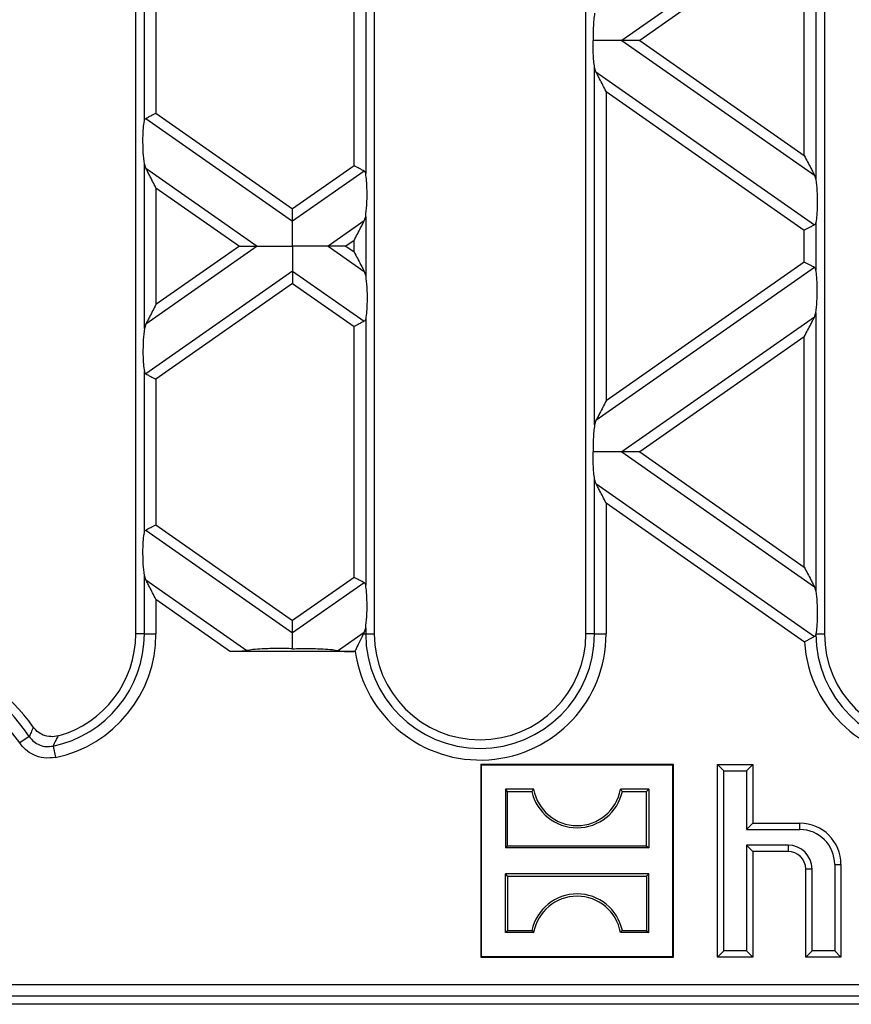
# Model space of a CAD drawing. Units: millimetres. Extents: x 63 to 2101, y 35 to 1370.
# Drawn here: x 1088 to 1158, y 695 to 778 of the extents above; entities that cross this region are included whole.
import ezdxf

# ---------------------------------------------------------------- set-up
doc = ezdxf.new("R2010")
doc.units = ezdxf.units.MM
doc.header["$LTSCALE"] = 5

msp = doc.modelspace()

# ---------------------------------------------------------------- linework, layer by layer
at = {"color": 7, "linetype": 'Continuous', "lineweight": 25}
for p, q in [((1097.382, 726.144), (1097.382, 862.144)), ((1117.682, 862.144), (1117.682, 726.144)), ((1135.682, 726.144), (1135.682, 862.144)), ((1155.982, 862.144), (1155.982, 726.144)), ((1155.246, 788.475), (1155.246, 764.802)), ((1115.961, 765.967), (1115.961, 787.311)), ((1116.946, 787.966), (1116.946, 765.312)), ((1155.127, 788.105), (1138.752, 776.639)), ((1154.261, 786.442), (1140.262, 776.639)), ((1154.261, 766.836), (1154.261, 786.442)), ((1098.118, 769.794), (1098.118, 783.484)), ((1099.103, 782.829), (1099.103, 770.448)), ((1138.752, 776.639), (1155.127, 765.173)), ((1140.262, 776.639), (1154.261, 766.836)), ((1136.418, 743.936), (1136.418, 774.331)), ((1136.537, 773.961), (1136.418, 774.331)), ((1136.537, 773.961), (1155.127, 760.944)), ((1137.403, 772.297), (1137.403, 745.97)), ((1137.403, 772.297), (1154.261, 760.493)), ((1098.237, 769.997), (1110.732, 761.248)), ((1099.103, 770.448), (1110.732, 762.305)), ((1098.118, 752.129), (1098.118, 766.139)), ((1098.237, 765.769), (1098.118, 766.139)), ((1098.237, 765.769), (1107.712, 759.134)), ((1115.961, 765.967), (1110.732, 762.305)), ((1116.827, 765.516), (1110.732, 761.248)), ((1155.127, 765.173), (1155.246, 764.802)), ((1099.103, 764.105), (1099.103, 754.162)), ((1099.103, 764.105), (1106.202, 759.134)), ((1116.827, 761.287), (1116.946, 761.657)), ((1116.946, 761.657), (1116.946, 756.61)), ((1116.827, 761.287), (1113.752, 759.134)), ((1154.261, 757.774), (1154.261, 760.493)), ((1155.246, 761.148), (1155.246, 757.12)), ((1107.712, 759.134), (1098.237, 752.499)), ((1106.202, 759.134), (1099.103, 754.162)), ((1113.752, 759.134), (1116.827, 756.98)), ((1115.961, 759.624), (1115.262, 759.134)), ((1115.262, 759.134), (1115.961, 758.644)), ((1115.961, 758.644), (1115.961, 759.624)), ((1155.127, 757.324), (1136.537, 744.306)), ((1154.261, 757.774), (1137.403, 745.97)), ((1110.732, 757.019), (1098.237, 748.27)), ((1110.732, 757.019), (1116.827, 752.751)), ((1116.827, 756.98), (1116.946, 756.61)), ((1110.732, 755.962), (1099.103, 747.819)), ((1110.732, 755.962), (1115.961, 752.3)), ((1116.946, 752.955), (1116.946, 730.302)), ((1155.127, 753.095), (1138.752, 741.628)), ((1155.127, 753.095), (1155.246, 753.465)), ((1155.246, 753.465), (1155.246, 729.792)), ((1098.237, 752.499), (1098.118, 752.129)), ((1115.961, 730.957), (1115.961, 752.3)), ((1154.261, 751.431), (1140.262, 741.628)), ((1154.261, 731.826), (1154.261, 751.431)), ((1098.118, 734.783), (1098.118, 748.474)), ((1099.103, 747.819), (1099.103, 735.438)), ((1136.537, 744.306), (1136.418, 743.936)), ((1138.752, 741.628), (1155.127, 730.162)), ((1140.262, 741.628), (1154.261, 731.826)), ((1136.418, 726.144), (1136.418, 739.321)), ((1136.537, 738.951), (1136.418, 739.321)), ((1136.537, 738.951), (1155.13, 725.932)), ((1137.403, 737.287), (1137.403, 726.144)), ((1137.403, 737.287), (1154.283, 725.468)), ((1099.103, 735.438), (1110.732, 727.295)), ((1098.237, 734.987), (1110.732, 726.238)), ((1098.118, 726.144), (1098.118, 731.128)), ((1098.237, 730.758), (1098.118, 731.128)), ((1098.237, 730.758), (1106.843, 724.732)), ((1115.961, 730.957), (1110.732, 727.295)), ((1116.827, 730.506), (1110.732, 726.238)), ((1155.127, 730.162), (1155.246, 729.792)), ((1099.103, 729.095), (1099.103, 726.144)), ((1099.103, 729.095), (1105.459, 724.644)), ((1116.827, 726.277), (1114.621, 724.732)), ((1116.827, 726.277), (1116.946, 726.647)), ((1116.946, 726.647), (1116.946, 726.144)), ((1098.118, 726.144), (1097.382, 726.144)), ((1098.118, 726.144), (1099.103, 726.144)), ((1116.758, 726.144), (1116.946, 726.144)), ((1116.946, 726.144), (1117.682, 726.144)), ((1136.418, 726.144), (1135.682, 726.144)), ((1136.418, 726.144), (1137.403, 726.144)), ((1155.247, 726.144), (1155.982, 726.144)), ((1116.005, 724.644), (1105.459, 724.644)), ((1116.061, 724.683), (1116.005, 724.644)), ((1088.325, 717.429), (1087.511, 716.874)), ((1090.796, 717.474), (1090.341, 717.403)), ((1090.351, 716.609), (1090.55, 715.645)), ((1126.785, 714.992), (1126.732, 715.044)), ((1126.732, 715.044), (1126.732, 698.644)), ((1143.132, 715.044), (1126.732, 715.044)), ((1126.785, 714.992), (1126.785, 698.697)), ((1143.079, 714.992), (1126.785, 714.992)), ((1143.079, 714.992), (1143.132, 715.044)), ((1143.079, 698.697), (1143.079, 714.992)), ((1143.132, 698.644), (1143.132, 715.044)), ((1147.418, 714.508), (1146.882, 715.044)), ((1146.882, 698.644), (1146.882, 715.044)), ((1146.882, 715.044), (1149.882, 715.044)), ((1147.418, 699.18), (1147.418, 714.508)), ((1147.418, 714.508), (1149.346, 714.508)), ((1149.346, 714.508), (1149.882, 715.044)), ((1149.346, 714.508), (1149.346, 709.508)), ((1149.882, 715.044), (1149.882, 710.044)), ((1129.024, 712.752), (1128.835, 712.942)), ((1131.238, 712.942), (1128.835, 712.942)), ((1128.835, 712.942), (1128.835, 707.947)), ((1129.024, 708.136), (1129.024, 712.752)), ((1129.024, 712.752), (1131.083, 712.752)), ((1141.029, 712.942), (1138.626, 712.942)), ((1138.781, 712.752), (1140.84, 712.752)), ((1140.84, 712.752), (1141.029, 712.942)), ((1140.84, 708.136), (1140.84, 712.752)), ((1141.029, 712.942), (1141.029, 707.947)), ((1149.346, 709.508), (1149.882, 710.044)), ((1149.346, 709.508), (1153.882, 709.508)), ((1149.882, 710.044), (1153.882, 710.044)), ((1153.882, 709.508), (1153.882, 710.044)), ((1129.024, 708.136), (1128.835, 707.947)), ((1141.029, 707.947), (1128.835, 707.947)), ((1129.024, 708.136), (1140.84, 708.136)), ((1140.84, 708.136), (1141.029, 707.947)), ((1152.882, 708.18), (1149.346, 708.18)), ((1149.346, 708.18), (1149.346, 699.18)), ((1149.346, 708.18), (1149.882, 707.644)), ((1152.882, 708.18), (1152.882, 707.644)), ((1149.882, 707.644), (1149.882, 698.644)), ((1152.882, 707.644), (1149.882, 707.644)), ((1154.918, 706.144), (1154.382, 706.144)), ((1154.382, 698.644), (1154.382, 706.144)), ((1154.918, 699.18), (1154.918, 706.144)), ((1156.846, 706.544), (1156.846, 699.18)), ((1156.846, 706.544), (1157.382, 706.544)), ((1157.382, 706.544), (1157.382, 698.644)), ((1129.024, 705.552), (1128.835, 705.742)), ((1128.835, 700.747), (1128.835, 705.742)), ((1141.029, 705.742), (1128.835, 705.742)), ((1129.024, 705.552), (1129.024, 700.936)), ((1129.024, 705.552), (1140.84, 705.552)), ((1140.84, 705.552), (1141.029, 705.742)), ((1140.84, 705.552), (1140.84, 700.936)), ((1141.029, 700.747), (1141.029, 705.742)), ((1129.024, 700.936), (1128.835, 700.747)), ((1131.238, 700.747), (1128.835, 700.747)), ((1129.024, 700.936), (1131.083, 700.936)), ((1141.029, 700.747), (1138.626, 700.747)), ((1138.781, 700.936), (1140.84, 700.936)), ((1140.84, 700.936), (1141.029, 700.747)), ((1126.785, 698.697), (1126.732, 698.644)), ((1126.732, 698.644), (1143.132, 698.644)), ((1126.785, 698.697), (1143.079, 698.697)), ((1143.079, 698.697), (1143.132, 698.644)), ((1147.418, 699.18), (1146.882, 698.644)), ((1149.882, 698.644), (1146.882, 698.644)), ((1149.346, 699.18), (1147.418, 699.18)), ((1149.346, 699.18), (1149.882, 698.644)), ((1154.918, 699.18), (1154.382, 698.644)), ((1157.382, 698.644), (1154.382, 698.644)), ((1156.846, 699.18), (1154.918, 699.18)), ((1156.846, 699.18), (1157.382, 698.644)), ((1086.415, 696.327), (1435.049, 696.327)), ((1435.049, 695.328), (1086.415, 695.328)), ((1507.956, 694.644), (1013.508, 694.644))]:
    msp.add_line(p, q, dxfattribs=at)
for centre, radius, start, end in [((1088.382, 726.144), 9.736, 281.66691, 0), ((1088.382, 726.144), 10.721, 281.66691, 0), ((1088.382, 726.144), 9, 285.55941, 0), ((1126.682, 726.144), 10.721, 187.83162, 0), ((1126.682, 726.144), 9.736, 180, 0), ((1126.682, 726.144), 9, 180, 0), ((1164.982, 726.144), 10.721, 183.61801, 0), ((1164.982, 726.144), 9.736, 180.04048, 0), ((1164.982, 726.144), 9, 180, 0), ((1073.232, 707.144), 19, 35.66846, 67.21908), ((1073.232, 707.144), 18.264, 34.27235, 68.59215), ((1073.232, 707.144), 17.279, 34.27235, 68.59215), ((1134.932, 713.6), 3.942, 192.42272, 347.57728), ((1134.932, 713.6), 3.753, 190.11081, 349.88919), ((1153.882, 706.544), 3.5, 0, 90), ((1153.882, 706.544), 2.964, 0, 90), ((1152.882, 706.144), 2.036, 0, 90), ((1152.882, 706.144), 1.5, 0, 90), ((1134.932, 700.088), 3.942, 12.42272, 167.57728), ((1134.932, 700.088), 3.753, 10.11081, 169.88919)]:
    msp.add_arc(centre, radius, start, end, dxfattribs=at)
for points, knots in [([(1136.418, 778.947), (1136.395, 778.765), (1136.348, 778.391), (1136.299, 777.603), (1136.302, 777.002), (1136.304, 776.639)], [0, 0, 0, 0, 0.272567, 0.561223, 1, 1, 1, 1]), ([(1136.418, 774.331), (1136.395, 774.513), (1136.348, 774.887), (1136.299, 775.675), (1136.302, 776.276), (1136.304, 776.639)], [0, 0, 0, 0, 0.272567, 0.561223, 1, 1, 1, 1]), ([(1138.752, 776.639), (1138.586, 776.639), (1138.229, 776.639), (1137.4, 776.639), (1136.729, 776.639), (1136.304, 776.639)], [0, 0, 0, 0, 0.240312, 0.519632, 1, 1, 1, 1]), ([(1140.262, 776.639), (1139.932, 776.639), (1139.487, 776.639), (1138.991, 776.639), (1138.827, 776.639), (1138.752, 776.639)], [0, 0, 0, 0, 0.605332, 0.817768, 1, 1, 1, 1]), ([(1137.403, 772.297), (1137.215, 772.658), (1136.964, 773.141), (1136.677, 773.692), (1136.58, 773.877), (1136.537, 773.961)], [0, 0, 0, 0, 0.61633, 0.826268, 1, 1, 1, 1]), ([(1098.118, 766.139), (1098.083, 766.449), (1098.008, 767.102), (1097.99, 768.207), (1098.028, 769.167), (1098.09, 769.597), (1098.118, 769.794)], [0, 0, 0, 0, 0.276528, 0.583387, 0.80906, 1, 1, 1, 1]), ([(1098.118, 769.794), (1098.129, 769.841), (1098.15, 769.931), (1098.209, 769.976), (1098.237, 769.997)], [0, 0, 0, 0, 0.523678, 1, 1, 1, 1]), ([(1098.237, 769.997), (1098.293, 770.026), (1098.408, 770.087), (1098.703, 770.24), (1098.951, 770.369), (1099.103, 770.448)], [0, 0, 0, 0, 0.266074, 0.550998, 1, 1, 1, 1]), ([(1154.261, 766.836), (1154.449, 766.476), (1154.7, 765.993), (1154.987, 765.442), (1155.084, 765.257), (1155.127, 765.173)], [0, 0, 0, 0, 0.61633, 0.826268, 1, 1, 1, 1]), ([(1099.103, 764.105), (1098.915, 764.465), (1098.664, 764.948), (1098.377, 765.499), (1098.28, 765.685), (1098.237, 765.769)], [0, 0, 0, 0, 0.61633, 0.826268, 1, 1, 1, 1]), ([(1116.827, 765.516), (1116.772, 765.545), (1116.656, 765.605), (1116.361, 765.759), (1116.113, 765.888), (1115.961, 765.967)], [0, 0, 0, 0, 0.266074, 0.550998, 1, 1, 1, 1]), ([(1116.946, 765.312), (1116.935, 765.36), (1116.914, 765.45), (1116.855, 765.495), (1116.827, 765.516)], [0, 0, 0, 0, 0.5270126, 1, 1, 1, 1]), ([(1116.946, 761.657), (1116.981, 761.967), (1117.056, 762.621), (1117.074, 763.725), (1117.036, 764.686), (1116.974, 765.115), (1116.946, 765.312)], [0, 0, 0, 0, 0.276528, 0.583387, 0.80906, 1, 1, 1, 1]), ([(1155.246, 764.802), (1155.281, 764.493), (1155.356, 763.839), (1155.374, 762.734), (1155.336, 761.774), (1155.274, 761.344), (1155.246, 761.148)], [0, 0, 0, 0, 0.276528, 0.583387, 0.80906, 1, 1, 1, 1]), ([(1110.732, 761.248), (1110.732, 761.317), (1110.732, 761.46), (1110.732, 761.821), (1110.732, 762.121), (1110.732, 762.305)], [0, 0, 0, 0, 0.259686, 0.543978, 1, 1, 1, 1]), ([(1110.732, 759.134), (1110.732, 759.604), (1110.732, 760.253), (1110.732, 760.928), (1110.732, 761.144), (1110.732, 761.248)], [0, 0, 0, 0, 0.578559, 0.79765, 1, 1, 1, 1]), ([(1115.961, 759.624), (1116.149, 759.984), (1116.4, 760.467), (1116.687, 761.018), (1116.784, 761.203), (1116.827, 761.287)], [0, 0, 0, 0, 0.61633, 0.826268, 1, 1, 1, 1]), ([(1155.127, 760.944), (1155.072, 760.915), (1154.956, 760.855), (1154.661, 760.701), (1154.413, 760.572), (1154.261, 760.493)], [0, 0, 0, 0, 0.266074, 0.550998, 1, 1, 1, 1]), ([(1155.246, 761.148), (1155.235, 761.1), (1155.214, 761.011), (1155.155, 760.965), (1155.127, 760.944)], [0, 0, 0, 0, 0.523678, 1, 1, 1, 1]), ([(1106.202, 759.134), (1106.532, 759.134), (1106.977, 759.134), (1107.473, 759.134), (1107.637, 759.134), (1107.712, 759.134)], [0, 0, 0, 0, 0.6053319, 0.8177679, 1, 1, 1, 1]), ([(1107.712, 759.134), (1107.913, 759.134), (1108.353, 759.134), (1109.385, 759.134), (1110.212, 759.134), (1110.732, 759.134)], [0, 0, 0, 0, 0.236819, 0.519518, 1, 1, 1, 1]), ([(1110.732, 759.134), (1110.732, 758.663), (1110.732, 758.014), (1110.732, 757.339), (1110.732, 757.123), (1110.732, 757.019)], [0, 0, 0, 0, 0.578559, 0.79765, 1, 1, 1, 1]), ([(1113.752, 759.134), (1113.551, 759.134), (1113.111, 759.134), (1112.079, 759.134), (1111.253, 759.134), (1110.732, 759.134)], [0, 0, 0, 0, 0.236819, 0.519518, 1, 1, 1, 1]), ([(1115.262, 759.134), (1114.932, 759.134), (1114.487, 759.134), (1113.991, 759.134), (1113.827, 759.134), (1113.752, 759.134)], [0, 0, 0, 0, 0.605332, 0.817768, 1, 1, 1, 1]), ([(1115.961, 758.644), (1116.149, 758.284), (1116.4, 757.801), (1116.687, 757.249), (1116.784, 757.064), (1116.827, 756.98)], [0, 0, 0, 0, 0.61633, 0.826268, 1, 1, 1, 1]), ([(1155.127, 757.324), (1155.072, 757.353), (1154.956, 757.413), (1154.661, 757.566), (1154.413, 757.696), (1154.261, 757.774)], [0, 0, 0, 0, 0.266074, 0.550998, 1, 1, 1, 1]), ([(1155.246, 757.12), (1155.235, 757.167), (1155.214, 757.257), (1155.155, 757.302), (1155.127, 757.324)], [0, 0, 0, 0, 0.527013, 1, 1, 1, 1]), ([(1110.732, 757.019), (1110.732, 756.951), (1110.732, 756.807), (1110.732, 756.446), (1110.732, 756.146), (1110.732, 755.962)], [0, 0, 0, 0, 0.259686, 0.543978, 1, 1, 1, 1]), ([(1116.946, 756.61), (1116.981, 756.3), (1117.056, 755.647), (1117.074, 754.542), (1117.036, 753.582), (1116.974, 753.152), (1116.946, 752.955)], [0, 0, 0, 0, 0.276528, 0.583387, 0.80906, 1, 1, 1, 1]), ([(1155.246, 753.465), (1155.281, 753.775), (1155.356, 754.428), (1155.374, 755.533), (1155.336, 756.493), (1155.274, 756.923), (1155.246, 757.12)], [0, 0, 0, 0, 0.276528, 0.583387, 0.80906, 1, 1, 1, 1]), ([(1099.103, 754.162), (1098.915, 753.802), (1098.664, 753.319), (1098.377, 752.768), (1098.28, 752.583), (1098.237, 752.499)], [0, 0, 0, 0, 0.61633, 0.826268, 1, 1, 1, 1]), ([(1116.946, 752.955), (1116.935, 752.908), (1116.914, 752.818), (1116.855, 752.773), (1116.827, 752.751)], [0, 0, 0, 0, 0.523678, 1, 1, 1, 1]), ([(1154.261, 751.431), (1154.449, 751.791), (1154.7, 752.274), (1154.987, 752.825), (1155.084, 753.011), (1155.127, 753.095)], [0, 0, 0, 0, 0.61633, 0.826268, 1, 1, 1, 1]), ([(1098.118, 752.129), (1098.083, 751.819), (1098.008, 751.165), (1097.99, 750.061), (1098.028, 749.1), (1098.09, 748.671), (1098.118, 748.474)], [0, 0, 0, 0, 0.276528, 0.583387, 0.80906, 1, 1, 1, 1]), ([(1116.827, 752.751), (1116.772, 752.722), (1116.656, 752.662), (1116.361, 752.508), (1116.113, 752.379), (1115.961, 752.3)], [0, 0, 0, 0, 0.266074, 0.550998, 1, 1, 1, 1]), ([(1098.118, 748.474), (1098.129, 748.426), (1098.15, 748.337), (1098.209, 748.291), (1098.237, 748.27)], [0, 0, 0, 0, 0.527013, 1, 1, 1, 1]), ([(1098.237, 748.27), (1098.293, 748.241), (1098.408, 748.181), (1098.703, 748.027), (1098.951, 747.898), (1099.103, 747.819)], [0, 0, 0, 0, 0.266074, 0.550998, 1, 1, 1, 1]), ([(1137.403, 745.97), (1137.215, 745.61), (1136.964, 745.127), (1136.677, 744.576), (1136.58, 744.39), (1136.537, 744.306)], [0, 0, 0, 0, 0.61633, 0.826268, 1, 1, 1, 1]), ([(1136.418, 743.936), (1136.395, 743.754), (1136.348, 743.38), (1136.299, 742.593), (1136.302, 741.991), (1136.304, 741.628)], [0, 0, 0, 0, 0.272567, 0.561223, 1, 1, 1, 1]), ([(1136.418, 739.321), (1136.395, 739.503), (1136.348, 739.877), (1136.299, 740.664), (1136.302, 741.266), (1136.304, 741.628)], [0, 0, 0, 0, 0.272567, 0.561223, 1, 1, 1, 1]), ([(1138.752, 741.628), (1138.586, 741.628), (1138.229, 741.628), (1137.4, 741.628), (1136.729, 741.628), (1136.304, 741.628)], [0, 0, 0, 0, 0.240312, 0.519632, 1, 1, 1, 1]), ([(1140.262, 741.628), (1139.932, 741.628), (1139.487, 741.628), (1138.991, 741.628), (1138.827, 741.628), (1138.752, 741.628)], [0, 0, 0, 0, 0.605332, 0.817768, 1, 1, 1, 1]), ([(1137.403, 737.287), (1137.215, 737.647), (1136.964, 738.13), (1136.677, 738.681), (1136.58, 738.867), (1136.537, 738.951)], [0, 0, 0, 0, 0.61633, 0.826268, 1, 1, 1, 1]), ([(1098.237, 734.987), (1098.293, 735.016), (1098.408, 735.076), (1098.703, 735.23), (1098.951, 735.359), (1099.103, 735.438)], [0, 0, 0, 0, 0.266074, 0.550998, 1, 1, 1, 1]), ([(1098.118, 731.128), (1098.083, 731.438), (1098.008, 732.092), (1097.99, 733.196), (1098.028, 734.157), (1098.09, 734.586), (1098.118, 734.783)], [0, 0, 0, 0, 0.276528, 0.583387, 0.80906, 1, 1, 1, 1]), ([(1098.118, 734.783), (1098.129, 734.83), (1098.15, 734.92), (1098.209, 734.965), (1098.237, 734.987)], [0, 0, 0, 0, 0.5236778, 1, 1, 1, 1]), ([(1154.261, 731.826), (1154.449, 731.466), (1154.7, 730.983), (1154.987, 730.432), (1155.084, 730.246), (1155.127, 730.162)], [0, 0, 0, 0, 0.61633, 0.826268, 1, 1, 1, 1]), ([(1099.103, 729.095), (1098.915, 729.455), (1098.664, 729.938), (1098.377, 730.489), (1098.28, 730.674), (1098.237, 730.758)], [0, 0, 0, 0, 0.61633, 0.826268, 1, 1, 1, 1]), ([(1116.827, 730.506), (1116.772, 730.535), (1116.656, 730.595), (1116.361, 730.748), (1116.113, 730.878), (1115.961, 730.957)], [0, 0, 0, 0, 0.266074, 0.550998, 1, 1, 1, 1]), ([(1116.946, 730.302), (1116.935, 730.349), (1116.914, 730.439), (1116.855, 730.484), (1116.827, 730.506)], [0, 0, 0, 0, 0.527013, 1, 1, 1, 1]), ([(1116.946, 726.647), (1116.981, 726.957), (1117.056, 727.61), (1117.074, 728.715), (1117.036, 729.675), (1116.974, 730.105), (1116.946, 730.302)], [0, 0, 0, 0, 0.276528, 0.583387, 0.80906, 1, 1, 1, 1]), ([(1155.246, 729.792), (1155.281, 729.483), (1155.356, 728.831), (1155.374, 727.73), (1155.337, 726.772), (1155.276, 726.341), (1155.247, 726.144)], [0, 0, 0, 0, 0.276489, 0.583195, 0.808884, 1, 1, 1, 1]), ([(1110.732, 726.238), (1110.732, 726.306), (1110.732, 726.45), (1110.732, 726.811), (1110.732, 727.111), (1110.732, 727.295)], [0, 0, 0, 0, 0.2596865, 0.5439779, 1, 1, 1, 1]), ([(1110.732, 724.891), (1110.732, 725.194), (1110.732, 725.721), (1110.732, 726.084), (1110.732, 726.238)], [0, 0, 0, 0, 0.5765068, 1, 1, 1, 1]), ([(1116.758, 726.144), (1116.772, 726.17), (1116.796, 726.216), (1116.818, 726.259), (1116.827, 726.277)], [0, 0, 0, 0, 0.5722928, 1, 1, 1, 1]), ([(1116.061, 724.683), (1116.082, 724.731), (1116.195, 724.987), (1116.43, 725.5), (1116.642, 725.915), (1116.758, 726.144)], [0, 0, 0, 0, 0.0928753, 0.4998584, 1, 1, 1, 1]), ([(1155.13, 725.932), (1155.083, 725.907), (1154.982, 725.852), (1154.77, 725.738), (1154.53, 725.606), (1154.365, 725.514), (1154.283, 725.468)], [0, 0, 0, 0, 0.229914, 0.499916, 0.750033, 1, 1, 1, 1]), ([(1155.246, 726.137), (1155.235, 726.09), (1155.215, 726), (1155.157, 725.954), (1155.13, 725.932)], [0, 0, 0, 0, 0.5256972, 1, 1, 1, 1]), ([(1155.247, 726.144), (1155.247, 726.143), (1155.247, 726.14), (1155.246, 726.138), (1155.246, 726.137)], [0, 0, 0, 0, 0.56, 1, 1, 1, 1]), ([(1106.843, 724.732), (1106.762, 724.718), (1106.583, 724.686), (1106.102, 724.652), (1105.71, 724.647), (1105.459, 724.644)], [0, 0, 0, 0, 0.225667, 0.502796, 1, 1, 1, 1]), ([(1110.732, 724.891), (1110.297, 724.9), (1109.431, 724.919), (1108.277, 724.887), (1107.371, 724.826), (1107.005, 724.761), (1106.843, 724.732)], [0, 0, 0, 0, 0.31489, 0.625936, 0.834624, 1, 1, 1, 1]), ([(1110.732, 724.891), (1111.168, 724.9), (1112.033, 724.919), (1113.187, 724.887), (1114.093, 724.826), (1114.459, 724.761), (1114.621, 724.732)], [0, 0, 0, 0, 0.31489, 0.625936, 0.834624, 1, 1, 1, 1]), ([(1114.621, 724.732), (1114.702, 724.718), (1114.881, 724.686), (1115.362, 724.652), (1115.754, 724.647), (1116.005, 724.644)], [0, 0, 0, 0, 0.225667, 0.502796, 1, 1, 1, 1]), ([(1088.668, 718.223), (1088.606, 718.073), (1088.496, 717.805), (1088.377, 717.544), (1088.325, 717.429)], [0, 0, 0, 0, 0.56, 1, 1, 1, 1]), ([(1090.341, 717.403), (1090.102, 717.419), (1089.675, 717.448), (1089.084, 717.749), (1088.814, 718.056), (1088.668, 718.223)], [0, 0, 0, 0, 0.368858, 0.658572, 1, 1, 1, 1]), ([(1088.325, 717.429), (1088.446, 717.277), (1088.688, 716.973), (1089.199, 716.681), (1089.771, 716.534), (1090.157, 716.584), (1090.351, 716.609)], [0, 0, 0, 0, 0.250073, 0.499228, 0.748547, 1, 1, 1, 1]), ([(1090.351, 716.609), (1090.435, 716.768), (1090.586, 717.052), (1090.732, 717.345), (1090.796, 717.474)], [0, 0, 0, 0, 0.56, 1, 1, 1, 1]), ([(1090.55, 715.645), (1090.225, 715.609), (1089.576, 715.538), (1088.696, 715.82), (1087.988, 716.275), (1087.67, 716.675), (1087.511, 716.874)], [0, 0, 0, 0, 0.280545, 0.560066, 0.780257, 1, 1, 1, 1]), ([(1131.083, 712.752), (1131.111, 712.788), (1131.162, 712.851), (1131.215, 712.914), (1131.238, 712.942)], [0, 0, 0, 0, 0.56, 1, 1, 1, 1]), ([(1138.781, 712.752), (1138.753, 712.788), (1138.702, 712.851), (1138.649, 712.914), (1138.626, 712.942)], [0, 0, 0, 0, 0.56, 1, 1, 1, 1]), ([(1131.083, 700.936), (1131.111, 700.9), (1131.162, 700.837), (1131.215, 700.774), (1131.238, 700.747)], [0, 0, 0, 0, 0.56, 1, 1, 1, 1]), ([(1138.781, 700.936), (1138.753, 700.9), (1138.702, 700.837), (1138.649, 700.774), (1138.626, 700.747)], [0, 0, 0, 0, 0.56, 1, 1, 1, 1])]:
    msp.add_open_spline(points, degree=3, knots=knots, dxfattribs=at)

doc.saveas('drawing.dxf')
